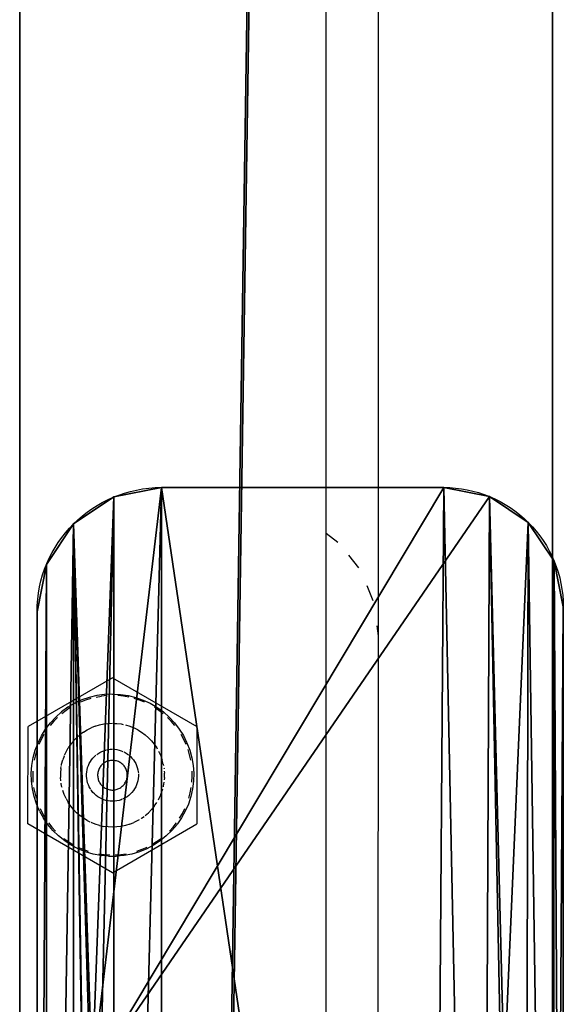
# Model space of a CAD drawing. Units: centimetres. Extents: x -520 to 392, y -403 to 485.
# Drawn here: x 0 to 4, y -123 to -115 of the extents above; entities that cross this region are included whole.
import ezdxf

# ---------------------------------------------------------------- set-up
doc = ezdxf.new("R2010")
doc.units = ezdxf.units.CM
doc.header["$LTSCALE"] = 2.54
doc.layers.get('0').update_dxf_attribs({"true_color": 0xff5454})
doc.layers.add('VP-DIM', color=7, linetype='Continuous')
doc.layers.add('VP-EQ', color=7, linetype='Continuous', true_color=0x8a3492)
doc.layers.get('VP-DIM').off()

# ---------------------------------------------------------------- blocks, each defined once
blk = doc.blocks.new('R__nica')
at = {"color": 253, "true_color": 0xa8a8a8}
for p, q in [((0, 115.3421, 7.8613), (0, 268.4471, 7.8613)), ((0, 113.956), (0, 268.4471)), ((0, 115.3421, 7.8613), (0, 268.4471, 7.8613)), ((0, 113.956), (0, 268.4471)), ((4.0994, 268.4471, 7.8613), (4.0994, 115.3421, 7.8613)), ((4.0994, 268.4471), (4.0994, 113.956)), ((4.0994, 268.4471, 7.8613), (4.0994, 115.3421, 7.8613)), ((4.0994, 268.4471), (4.0994, 113.956))]:
    blk.add_line(p, q, dxfattribs=at)
mesh = blk.add_polyface(dxfattribs=at)
corners = [(0, 115.3421, 7.8613), (4.0994, 268.4471, 7.8613), (0, 268.4471, 7.8613), (4.0994, 115.3421, 7.8613)]
mesh.append_faces([[corners[k] for k in face] for face in [(0, 1, 2), (1, 0, 3)]], dxfattribs={"vtx0": -1, "color": 253})
mesh = blk.add_polyface(dxfattribs=at)
corners = [(0, 115.3421, 7.8613), (0, 268.4471), (0, 113.956), (0, 268.4471, 7.8613)]
mesh.append_faces([[corners[k] for k in face] for face in [(0, 1, 2), (1, 0, 3)]], dxfattribs={"vtx0": -1, "color": 253})
mesh = blk.add_polyface(dxfattribs=at)
corners = [(4.0994, 268.4471), (0, 113.956), (0, 268.4471), (4.0994, 113.956)]
mesh.append_faces([[corners[k] for k in face] for face in [(0, 1, 2), (1, 0, 3)]], dxfattribs={"vtx0": -1, "color": 253})
mesh = blk.add_polyface(dxfattribs=at)
corners = [(4.0994, 268.4471), (4.0994, 115.3421, 7.8613), (4.0994, 113.956), (4.0994, 268.4471, 7.8613)]
mesh.append_faces([[corners[k] for k in face] for face in [(0, 1, 2), (1, 0, 3)]], dxfattribs={"vtx0": -1, "color": 253})
blk = doc.blocks.new('Grupuj#77')
at = {"color": 8, "true_color": 0x7b8082}
for p, q in [((0.9193, 14, 4.68), (3.0913, 14, 4.68)), ((0.9193, 14, 4.1), (0.9193, 14, 4.68)), ((0.9193, 14, 4.1), (3.0913, 14, 4.1)), ((0.9193, 14, 4.1), (0.9193, 14, 4.68)), ((0.9193, 14, 4.68), (3.0913, 14, 4.68)), ((0.9193, 14, 4.1), (3.0913, 14, 4.1)), ((3.0913, 14, 4.1), (3.0913, 14, 4.68)), ((3.0913, 14, 4.1), (3.0913, 14, 4.68)), ((0.5675, 13.93, 4.1), (0.5675, 13.93, 4.68)), ((0.5675, 13.93, 4.1), (0.5675, 13.93, 4.68)), ((3.458, 13.927, 4.1), (3.458, 13.927, 4.68)), ((3.458, 13.927, 4.1), (3.458, 13.927, 4.68)), ((0.2693, 13.7307, 4.1), (0.2693, 13.7307, 4.68)), ((0.2693, 13.7307, 4.1), (0.2693, 13.7307, 4.68)), ((3.7689, 13.7193, 4.1), (3.7689, 13.7193, 4.68)), ((3.7689, 13.7193, 4.1), (3.7689, 13.7193, 4.68)), ((0.07, 13.4325, 4.1), (0.07, 13.4325, 4.68)), ((0.07, 13.4325, 4.1), (0.07, 13.4325, 4.68)), ((3.9767, 13.4084, 4.1), (3.9767, 13.4084, 4.68)), ((3.9767, 13.4084, 4.1), (3.9767, 13.4084, 4.68)), ((0, 1.023, 4.68), (0, 13.0807, 4.68)), ((0, 13.0807, 4.1), (0, 13.0807, 4.68)), ((0, 1.023, 4.1), (0, 13.0807, 4.1)), ((0, 1.023, 4.68), (0, 13.0807, 4.68)), ((0, 13.0807, 4.1), (0, 13.0807, 4.68)), ((0, 1.023, 4.1), (0, 13.0807, 4.1)), ((4.0496, 13.0416, 4.68), (4.0496, 0.9602, 4.68)), ((4.0496, 13.0416, 4.1), (4.0496, 13.0416, 4.68)), ((4.0496, 13.0416, 4.68), (4.0496, 0.9602, 4.68)), ((4.0496, 13.0416, 4.1), (4.0496, 0.9602, 4.1)), ((4.0496, 13.0416, 4.1), (4.0496, 13.0416, 4.68)), ((4.0496, 13.0416, 4.1), (4.0496, 0.9602, 4.1))]:
    blk.add_line(p, q, dxfattribs=at)
for centre, radius, start, end in [((0.9193, 13.0807, 4.68), 0.9193, 90, 180), ((0.9193, 13.0807, 4.1), 0.9193, 90, 180), ((0.9193, 13.0807, 4.68), 0.9193, 90, 180), ((0.9193, 13.0807, 4.1), 0.9193, 90, 180), ((0.9193, 13.0807, 4.68), 0.9193, 90, 180), ((0.9193, 13.0807, 4.1), 0.9193, 90, 180), ((0.9193, 13.0807, 4.1), 0.9193, 90, 180), ((0.9193, 13.0807, 4.68), 0.9193, 90, 180), ((0.9193, 13.0807, 4.1), 0.9193, 90, 180), ((0.9193, 13.0807, 4.68), 0.9193, 90, 180), ((3.0913, 13.0416, 4.68), 0.9584, 0, 90), ((3.0913, 13.0416, 4.1), 0.9584, 0, 90), ((3.0913, 13.0416, 4.68), 0.9584, 0, 90), ((3.0913, 13.0416, 4.1), 0.9584, 0, 90), ((3.0913, 13.0416, 4.68), 0.9584, 0, 90), ((3.0913, 13.0416, 4.1), 0.9584, 0, 90), ((3.0913, 13.0416, 4.68), 0.9584, 0, 90), ((3.0913, 13.0416, 4.1), 0.9584, 0, 90), ((3.0913, 13.0416, 4.1), 0.9584, 0, 90), ((3.0913, 13.0416, 4.68), 0.9584, 0, 90)]:
    blk.add_arc(centre, radius, start, end, dxfattribs=at)
mesh = blk.add_polyface(dxfattribs=at)
corners = [(0.0779, 0.6315, 4.68), (0, 13.0807, 4.68), (0, 1.023, 4.68), (0.07, 13.4325, 4.68), (0.2693, 13.7307, 4.68), (0.2996, 0.2996, 4.68), (0.5675, 13.93, 4.68), (0.6315, 0.0779, 4.68), (0.9193, 14, 4.68), (1.023, 0, 4.68), (3.0913, 14, 4.68), (3.0894, 0, 4.68), (3.4569, 0.0731, 4.68), (3.458, 13.927, 4.68), (3.7684, 0.2812, 4.68), (3.7689, 13.7193, 4.68), (3.9765, 0.5928, 4.68), (3.9767, 13.4084, 4.68), (4.0496, 0.9602, 4.68), (4.0496, 13.0416, 4.68)]
mesh.append_faces([[corners[k] for k in face] for face in [(0, 1, 2), (17, 18, 19)]], dxfattribs={"vtx0": -1, "color": 8})
mesh.append_faces([[corners[k] for k in face] for face in [(1, 0, 3), (3, 0, 4), (4, 5, 6), (6, 7, 8), (8, 9, 10), (10, 12, 13), (13, 14, 15), (15, 16, 17)]], dxfattribs={"vtx0": -1, "vtx1": -1, "color": 8})
mesh.append_faces([[corners[k] for k in face] for face in [(4, 0, 5), (6, 5, 7), (8, 7, 9), (10, 9, 11), (10, 11, 12), (13, 12, 14), (15, 14, 16), (17, 16, 18)]], dxfattribs={"vtx0": -1, "vtx2": -1, "color": 8})
mesh = blk.add_polyface(dxfattribs=at)
corners = [(0.07, 13.4325, 4.1), (0, 1.023, 4.1), (0, 13.0807, 4.1), (0.0779, 0.6315, 4.1), (0.2693, 13.7307, 4.1), (0.2996, 0.2996, 4.1), (0.4562, 9.473, 4.1), (0.5675, 13.93, 4.1), (3.6254, 9.473, 4.1), (0.9193, 14, 4.1), (3.0913, 14, 4.1), (3.458, 13.927, 4.1), (3.7689, 13.7193, 4.1), (3.6254, 8.973, 4.1), (3.6254, 5.073, 4.1), (3.6254, 4.573, 4.1), (3.7684, 0.2812, 4.1), (3.9765, 0.5928, 4.1), (3.9767, 13.4084, 4.1), (4.0496, 0.9602, 4.1), (4.0496, 13.0416, 4.1), (0.4562, 4.573, 4.1), (0.6315, 0.0779, 4.1), (0.4562, 8.973, 4.1), (0.4562, 5.073, 4.1), (1.023, 0, 4.1), (3.0894, 0, 4.1), (3.4569, 0.0731, 4.1)]
mesh.append_faces([[corners[k] for k in face] for face in [(0, 1, 2), (19, 18, 20)]], dxfattribs={"vtx0": -1, "color": 8})
mesh.append_faces([[corners[k] for k in face] for face in [(1, 0, 3), (3, 4, 5), (6, 7, 8), (8, 12, 13), (14, 12, 15), (16, 12, 17), (17, 18, 19), (5, 21, 22), (21, 23, 24), (22, 15, 25), (25, 15, 26), (26, 15, 27), (27, 15, 16), (13, 24, 23), (24, 13, 14)]], dxfattribs={"vtx0": -1, "vtx1": -1, "color": 8})
mesh.append_faces([[corners[k] for k in face] for face in [(5, 4, 6), (13, 12, 14), (15, 12, 16), (21, 5, 6)]], dxfattribs={"vtx0": -1, "vtx1": -1, "vtx2": -1, "color": 8})
mesh.append_faces([[corners[k] for k in face] for face in [(3, 0, 4), (6, 4, 7), (8, 7, 9), (8, 9, 10), (8, 10, 11), (8, 11, 12), (17, 12, 18), (21, 6, 23), (22, 21, 15)]], dxfattribs={"vtx0": -1, "vtx2": -1, "color": 8})
mesh = blk.add_polyface(dxfattribs=at)
corners = [(0.5675, 13.93, 4.68), (0.9193, 14, 4.1), (0.5675, 13.93, 4.1), (0.9193, 14, 4.68)]
mesh.append_faces([[corners[k] for k in face] for face in [(0, 1, 2), (1, 0, 3)]], dxfattribs={"vtx0": -1, "color": 8})
mesh = blk.add_polyface(dxfattribs=at)
corners = [(0.9193, 14, 4.68), (3.0913, 14, 4.1), (0.9193, 14, 4.1), (3.0913, 14, 4.68)]
mesh.append_faces([[corners[k] for k in face] for face in [(0, 1, 2), (1, 0, 3)]], dxfattribs={"vtx0": -1, "color": 8})
mesh = blk.add_polyface(dxfattribs=at)
corners = [(3.0913, 14, 4.68), (3.458, 13.927, 4.1), (3.0913, 14, 4.1), (3.458, 13.927, 4.68)]
mesh.append_faces([[corners[k] for k in face] for face in [(0, 1, 2), (1, 0, 3)]], dxfattribs={"vtx0": -1, "color": 8})
mesh = blk.add_polyface(dxfattribs=at)
corners = [(0.2693, 13.7307, 4.68), (0.5675, 13.93, 4.1), (0.2693, 13.7307, 4.1), (0.5675, 13.93, 4.68)]
mesh.append_faces([[corners[k] for k in face] for face in [(0, 1, 2), (1, 0, 3)]], dxfattribs={"vtx0": -1, "color": 8})
mesh = blk.add_polyface(dxfattribs=at)
corners = [(3.458, 13.927, 4.68), (3.7689, 13.7193, 4.1), (3.458, 13.927, 4.1), (3.7689, 13.7193, 4.68)]
mesh.append_faces([[corners[k] for k in face] for face in [(0, 1, 2), (1, 0, 3)]], dxfattribs={"vtx0": -1, "color": 8})
mesh = blk.add_polyface(dxfattribs=at)
corners = [(0.07, 13.4325, 4.68), (0.2693, 13.7307, 4.1), (0.07, 13.4325, 4.1), (0.2693, 13.7307, 4.68)]
mesh.append_faces([[corners[k] for k in face] for face in [(0, 1, 2), (1, 0, 3)]], dxfattribs={"vtx0": -1, "color": 8})
mesh = blk.add_polyface(dxfattribs=at)
corners = [(3.7689, 13.7193, 4.1), (3.9767, 13.4084, 4.68), (3.9767, 13.4084, 4.1), (3.7689, 13.7193, 4.68)]
mesh.append_faces([[corners[k] for k in face] for face in [(0, 1, 2), (1, 0, 3)]], dxfattribs={"vtx0": -1, "color": 8})
mesh = blk.add_polyface(dxfattribs=at)
corners = [(0, 13.0807, 4.68), (0.07, 13.4325, 4.1), (0, 13.0807, 4.1), (0.07, 13.4325, 4.68)]
mesh.append_faces([[corners[k] for k in face] for face in [(0, 1, 2), (1, 0, 3)]], dxfattribs={"vtx0": -1, "color": 8})
mesh = blk.add_polyface(dxfattribs=at)
corners = [(3.9767, 13.4084, 4.1), (4.0496, 13.0416, 4.68), (4.0496, 13.0416, 4.1), (3.9767, 13.4084, 4.68)]
mesh.append_faces([[corners[k] for k in face] for face in [(0, 1, 2), (1, 0, 3)]], dxfattribs={"vtx0": -1, "color": 8})
mesh = blk.add_polyface(dxfattribs=at)
corners = [(0, 13.0807, 4.68), (0, 1.023, 4.1), (0, 1.023, 4.68), (0, 13.0807, 4.1)]
mesh.append_faces([[corners[k] for k in face] for face in [(0, 1, 2), (1, 0, 3)]], dxfattribs={"vtx0": -1, "color": 8})
mesh = blk.add_polyface(dxfattribs=at)
corners = [(4.0496, 0.9602, 4.1), (4.0496, 13.0416, 4.68), (4.0496, 0.9602, 4.68), (4.0496, 13.0416, 4.1)]
mesh.append_faces([[corners[k] for k in face] for face in [(0, 1, 2), (1, 0, 3)]], dxfattribs={"vtx0": -1, "color": 8})
blk = doc.blocks.new('Grupuj#75')
at = {"color": 0, "extrusion": (4.96773e-13, -1.40762e-28, -1), "rotation": 89.99999999993544}
blk.add_blockref('Grupuj#77', (0.8256, -0.0837, -4.6911), dxfattribs=at)
blk = doc.blocks.new('3DGeom~123_Defintion#1')
at = {"color": 0, "xscale": 204.8387130251412, "yscale": 204.8387130251412, "zscale": 204.8387130251412, "rotation": 360}
blk.add_blockref('Grupuj#75', (0, 0), dxfattribs=at)
blk = doc.blocks.new('Group60#3')
at = {"color": 0, "extrusion": (1.88872e-15, 5.62641e-17, -1), "xscale": 0.004881889683993782, "yscale": 0.004881889683993782, "zscale": 0.004881889683993782, "rotation": 89.99999999999984}
blk.add_blockref('3DGeom~123_Defintion#1', (4, -35.315, 8), dxfattribs=at)
blk = doc.blocks.new('Group59#3')
at = {"color": 0}
blk.add_blockref('Group60#3', (0, 0), dxfattribs=at)
blk = doc.blocks.new('Group58#3')
at = {"color": 0}
blk.add_blockref('Group59#3', (0, 0), dxfattribs=at)
blk = doc.blocks.new('Grupuj#82')
at = {"color": 0}
blk.add_blockref('Group58#3', (9.5512, 90.885, 170.3), dxfattribs=at)
blk = doc.blocks.new('Grupuj#83')
at = {"color": 0}
blk.add_blockref('Grupuj#82', (97.3333, -93.7171, 49.1645), dxfattribs=at)
blk = doc.blocks.new('Grupuj#88')
at = {"color": 0}
blk.add_blockref('Grupuj#83', (-3.0275, 188.9549, 3.3428), dxfattribs=at)
blk = doc.blocks.new('Grupuj#89')
at = {"color": 0, "yscale": 1.755587337757728}
blk.add_blockref('R__nica', (101.7488, -308.6871, 207.7088), dxfattribs=at)
at = {"color": 0, "extrusion": (0, 0, -1), "zscale": -1, "rotation": 180}
blk.add_blockref('Grupuj#88', (-1.8918, 214.5388, 7.1078), dxfattribs=at)
blk = doc.blocks.new('Grupuj#2')
at = {"color": 7, "true_color": 0xebebeb, "zscale": 1.02, "rotation": 180.0000000000011}
blk.add_blockref('Grupuj#89', (255.4972, 215.0456, 3.191), dxfattribs=at)
blk = doc.blocks.new('1305 3d')
at = {"color": 0}
blk.add_blockref('Grupuj#2', (-150.1102, -283.1013, -3.191), dxfattribs=at)
blk = doc.blocks.new('1305')
at = {"color": 7}
for p, q in [((0.313, 110.4318), (0.3135, 114.2318)), ((0.713, 114.0318), (0.713, 109.6425)), ((2.3566, 112.256), (1.7066, 111.8808)), ((2.3566, 112.256), (3.0066, 111.8808)), ((2.0932, 112.0723), (2.1491, 112.0951)), ((2.1491, 112.0951), (2.207, 112.1123)), ((2.207, 112.1123), (2.2663, 112.1239)), ((2.2931, 112.1161), (2.2511, 112.1103)), ((2.2663, 112.1239), (2.3264, 112.1298)), ((2.3354, 112.119), (2.2931, 112.1161)), ((2.3868, 112.1298), (2.3264, 112.1298)), ((2.42, 112.1161), (2.3777, 112.119)), ((2.3868, 112.1298), (2.4469, 112.1239)), ((2.462, 112.1103), (2.42, 112.1161)), ((2.4469, 112.1239), (2.5061, 112.1123)), ((2.5061, 112.1123), (2.564, 112.0951)), ((2.564, 112.0951), (2.6199, 112.0723)), ((1.9892, 112.0111), (2.0397, 112.0442)), ((2.0527, 112.0389), (2.0166, 112.0167)), ((2.0397, 112.0442), (2.0932, 112.0723)), ((2.129, 112.0757), (2.0902, 112.0586)), ((2.1689, 112.09), (2.129, 112.0757)), ((2.5841, 112.0757), (2.5443, 112.09)), ((2.6229, 112.0586), (2.5841, 112.0757)), ((2.6199, 112.0723), (2.6734, 112.0442)), ((2.6965, 112.0167), (2.6605, 112.0389)), ((2.6734, 112.0442), (2.7239, 112.0111)), ((1.8989, 111.9311), (1.9421, 111.9733)), ((1.9421, 111.9733), (1.9892, 112.0111)), ((2.0166, 112.0167), (1.9821, 111.992)), ((2.731, 111.992), (2.6965, 112.0167)), ((2.7239, 112.0111), (2.771, 111.9733)), ((2.771, 111.9733), (2.8142, 111.9311)), ((1.7066, 111.1302), (1.7066, 111.8808)), ((1.8248, 111.8338), (1.8561, 111.8794)), ((1.8561, 111.8794), (1.8599, 111.885)), ((1.8599, 111.885), (1.8989, 111.9311)), ((1.8901, 111.9046), (1.8637, 111.8715)), ((1.9187, 111.9358), (1.8901, 111.9046)), ((2.1615, 111.8547), (2.1918, 111.87)), ((2.2233, 111.8826), (2.1918, 111.87)), ((2.2233, 111.8826), (2.2558, 111.8926)), ((2.2558, 111.8926), (2.289, 111.8997)), ((2.289, 111.8997), (2.3226, 111.904)), ((2.3226, 111.904), (2.3566, 111.9055)), ((2.3566, 111.9055), (2.3905, 111.904)), ((2.3905, 111.904), (2.4242, 111.8997)), ((2.4574, 111.8926), (2.4242, 111.8997)), ((2.4574, 111.8926), (2.4898, 111.8826)), ((2.4898, 111.8826), (2.5213, 111.87)), ((2.823, 111.9046), (2.7944, 111.9358)), ((2.8142, 111.9311), (2.8532, 111.885)), ((2.8495, 111.8715), (2.823, 111.9046)), ((2.8532, 111.885), (2.8875, 111.8353)), ((3.0066, 111.8808), (3.0066, 111.1302)), ((1.7963, 111.7825), (1.8248, 111.8338)), ((1.818, 111.8001), (1.7989, 111.7623)), ((1.8396, 111.8366), (1.818, 111.8001)), ((2.0563, 111.7698), (2.0798, 111.7943)), ((2.1051, 111.8165), (2.0798, 111.7943)), ((2.1326, 111.8369), (2.1128, 111.8222)), ((2.1326, 111.8369), (2.1351, 111.8385)), ((2.1507, 111.8481), (2.1615, 111.8547)), ((2.5516, 111.8547), (2.53, 111.8656)), ((2.5516, 111.8547), (2.5805, 111.8369)), ((2.5805, 111.8369), (2.6078, 111.8167)), ((2.6078, 111.8167), (2.6146, 111.8108)), ((2.6216, 111.8046), (2.6333, 111.7943)), ((2.6333, 111.7943), (2.6568, 111.7698)), ((2.8951, 111.8001), (2.8735, 111.8366)), ((2.9168, 111.7825), (2.8875, 111.8353)), ((2.9142, 111.7623), (2.8951, 111.8001)), ((1.7535, 111.6697), (1.7722, 111.7271)), ((1.7722, 111.7271), (1.7963, 111.7825)), ((2.035, 111.7433), (2.0159, 111.7152)), ((2.035, 111.7433), (2.0563, 111.7698)), ((2.6568, 111.7698), (2.6782, 111.7433)), ((2.6782, 111.7433), (2.6972, 111.7152)), ((2.7137, 111.6856), (2.6972, 111.7152)), ((2.9168, 111.7825), (2.9409, 111.7271)), ((2.9409, 111.7271), (2.9596, 111.6697)), ((1.7405, 111.6107), (1.7535, 111.6697)), ((1.758, 111.6421), (1.75, 111.6005)), ((1.7689, 111.6831), (1.758, 111.6421)), ((1.9854, 111.6546), (1.9741, 111.6226)), ((1.9854, 111.6546), (1.9994, 111.6856)), ((1.9994, 111.6856), (2.0059, 111.6973)), ((2.2064, 111.6376), (2.2182, 111.6499)), ((2.2182, 111.6499), (2.2309, 111.6611)), ((2.2309, 111.6611), (2.2446, 111.6712)), ((2.2446, 111.6712), (2.259, 111.6801)), ((2.259, 111.6801), (2.2742, 111.6877)), ((2.2742, 111.6877), (2.2774, 111.689)), ((2.2825, 111.6911), (2.2899, 111.6941)), ((2.2899, 111.6941), (2.3062, 111.699)), ((2.3062, 111.699), (2.3228, 111.7026)), ((2.3228, 111.7026), (2.3396, 111.7048)), ((2.3396, 111.7048), (2.3566, 111.7055)), ((2.3566, 111.7055), (2.3735, 111.7048)), ((2.3735, 111.7048), (2.3904, 111.7026)), ((2.3904, 111.7026), (2.399, 111.7007)), ((2.4044, 111.6996), (2.407, 111.699)), ((2.407, 111.699), (2.4232, 111.6941)), ((2.4232, 111.6941), (2.4389, 111.6877)), ((2.4389, 111.6877), (2.4541, 111.6801)), ((2.4541, 111.6801), (2.4686, 111.6712)), ((2.4686, 111.6712), (2.4822, 111.6611)), ((2.4822, 111.6611), (2.4949, 111.6499)), ((2.4949, 111.6499), (2.5067, 111.6376)), ((2.7137, 111.6856), (2.7277, 111.6546)), ((2.7277, 111.6546), (2.739, 111.6226)), ((2.9551, 111.6421), (2.9442, 111.6831)), ((2.9631, 111.6005), (2.9551, 111.6421)), ((2.9596, 111.6697), (2.9726, 111.6107)), ((1.7332, 111.5508), (1.7405, 111.6107)), ((1.9601, 111.5579), (1.9655, 111.5898)), ((1.9655, 111.5898), (1.9668, 111.5945)), ((1.9714, 111.6122), (1.9741, 111.6226)), ((2.161, 111.5476), (2.1653, 111.564)), ((2.1653, 111.564), (2.171, 111.5801)), ((2.171, 111.5801), (2.178, 111.5955)), ((2.178, 111.5955), (2.1863, 111.6103)), ((2.1863, 111.6103), (2.1958, 111.6244)), ((2.1958, 111.6244), (2.2064, 111.6376)), ((2.2604, 111.5671), (2.2564, 111.5603)), ((2.2649, 111.5736), (2.2604, 111.5671)), ((2.2698, 111.5797), (2.2649, 111.5736)), ((2.2751, 111.5855), (2.2698, 111.5797)), ((2.2808, 111.591), (2.2751, 111.5855)), ((2.2869, 111.596), (2.2808, 111.591)), ((2.2933, 111.6006), (2.2869, 111.596)), ((2.3, 111.6047), (2.2933, 111.6006)), ((2.307, 111.6084), (2.3, 111.6047)), ((2.3142, 111.6116), (2.307, 111.6084)), ((2.3216, 111.6142), (2.3142, 111.6116)), ((2.3292, 111.6164), (2.3216, 111.6142)), ((2.3369, 111.618), (2.3292, 111.6164)), ((2.3448, 111.6191), (2.3369, 111.618)), ((2.3526, 111.6196), (2.3448, 111.6191)), ((2.3605, 111.6196), (2.3526, 111.6196)), ((2.3684, 111.6191), (2.3605, 111.6196)), ((2.3762, 111.618), (2.3684, 111.6191)), ((2.3839, 111.6164), (2.3762, 111.618)), ((2.3915, 111.6142), (2.3839, 111.6164)), ((2.3989, 111.6116), (2.3915, 111.6142)), ((2.4061, 111.6084), (2.3989, 111.6116)), ((2.4131, 111.6047), (2.4061, 111.6084)), ((2.4198, 111.6006), (2.4131, 111.6047)), ((2.4262, 111.596), (2.4198, 111.6006)), ((2.4323, 111.591), (2.4262, 111.596)), ((2.438, 111.5855), (2.4323, 111.591)), ((2.4433, 111.5797), (2.438, 111.5855)), ((2.4483, 111.5736), (2.4433, 111.5797)), ((2.4527, 111.5671), (2.4483, 111.5736)), ((2.4568, 111.5603), (2.4527, 111.5671)), ((2.5067, 111.6376), (2.5174, 111.6244)), ((2.5174, 111.6244), (2.5218, 111.6178)), ((2.5249, 111.6133), (2.5269, 111.6103)), ((2.5269, 111.6103), (2.5351, 111.5955)), ((2.5351, 111.5955), (2.5421, 111.5801)), ((2.5421, 111.5801), (2.5478, 111.564)), ((2.5478, 111.564), (2.5521, 111.5476)), ((2.7446, 111.6011), (2.7476, 111.5898)), ((2.7476, 111.5898), (2.7514, 111.5673)), ((2.9726, 111.6107), (2.9799, 111.5508)), ((1.7317, 111.4904), (1.7332, 111.5508)), ((1.7361, 111.4301), (1.7317, 111.4904)), ((1.7449, 111.5584), (1.7427, 111.5161)), ((1.7427, 111.5161), (1.7435, 111.4737)), ((1.9569, 111.5225), (1.9584, 111.5399)), ((1.9569, 111.5225), (1.9569, 111.4885)), ((1.958, 111.4755), (1.9569, 111.4885)), ((2.1567, 111.514), (2.1582, 111.5309)), ((2.1567, 111.497), (2.1567, 111.514)), ((2.1582, 111.4801), (2.1574, 111.4897)), ((2.1582, 111.5309), (2.161, 111.5476)), ((2.2428, 111.5153), (2.2424, 111.5075)), ((2.2424, 111.5075), (2.2425, 111.4996)), ((2.2425, 111.4996), (2.2432, 111.4917)), ((2.2437, 111.5232), (2.2428, 111.5153)), ((2.2432, 111.4917), (2.2444, 111.4839)), ((2.2452, 111.5309), (2.2437, 111.5232)), ((2.2472, 111.5385), (2.2452, 111.5309)), ((2.2498, 111.546), (2.2472, 111.5385)), ((2.2528, 111.5533), (2.2498, 111.546)), ((2.2564, 111.5603), (2.2528, 111.5533)), ((2.4603, 111.5533), (2.4568, 111.5603)), ((2.4634, 111.546), (2.4603, 111.5533)), ((2.4659, 111.5385), (2.4634, 111.546)), ((2.4679, 111.5309), (2.4659, 111.5385)), ((2.4694, 111.5232), (2.4679, 111.5309)), ((2.4687, 111.4839), (2.4699, 111.4917)), ((2.4704, 111.5153), (2.4694, 111.5232)), ((2.4699, 111.4917), (2.4706, 111.4996)), ((2.4708, 111.5075), (2.4704, 111.5153)), ((2.4706, 111.4996), (2.4708, 111.5075)), ((2.5521, 111.5476), (2.5549, 111.5309)), ((2.5549, 111.5309), (2.5564, 111.514)), ((2.5564, 111.497), (2.5549, 111.4801)), ((2.5564, 111.514), (2.5564, 111.497)), ((2.7533, 111.4547), (2.7562, 111.4885)), ((2.7539, 111.5493), (2.7562, 111.5225)), ((2.7562, 111.4885), (2.7562, 111.5225)), ((2.9704, 111.5161), (2.9682, 111.5584)), ((2.9697, 111.4737), (2.9704, 111.5161)), ((2.9814, 111.4904), (2.977, 111.4301)), ((2.9799, 111.5508), (2.9814, 111.4904)), ((1.7463, 111.3706), (1.7361, 111.4301)), ((1.9598, 111.4547), (1.9596, 111.4573)), ((1.9609, 111.448), (1.9598, 111.4547)), ((1.9655, 111.4212), (1.964, 111.43)), ((1.9655, 111.4212), (1.9741, 111.3884)), ((2.161, 111.4633), (2.1582, 111.4801)), ((2.1653, 111.4469), (2.161, 111.4633)), ((2.171, 111.4309), (2.1653, 111.4469)), ((2.178, 111.4154), (2.171, 111.4309)), ((2.1863, 111.4006), (2.178, 111.4154)), ((2.2444, 111.4839), (2.2461, 111.4762)), ((2.2461, 111.4762), (2.2484, 111.4687)), ((2.2484, 111.4687), (2.2512, 111.4613)), ((2.2512, 111.4613), (2.2545, 111.4542)), ((2.2545, 111.4542), (2.2583, 111.4472)), ((2.2583, 111.4472), (2.2626, 111.4406)), ((2.2626, 111.4406), (2.2673, 111.4343)), ((2.2673, 111.4343), (2.2724, 111.4283)), ((2.2724, 111.4283), (2.2779, 111.4227)), ((2.2779, 111.4227), (2.2838, 111.4174)), ((2.2838, 111.4174), (2.2901, 111.4126)), ((2.2901, 111.4126), (2.2966, 111.4082)), ((2.4165, 111.4082), (2.4231, 111.4126)), ((2.4231, 111.4126), (2.4293, 111.4174)), ((2.4293, 111.4174), (2.4352, 111.4227)), ((2.4352, 111.4227), (2.4407, 111.4283)), ((2.4407, 111.4283), (2.4459, 111.4343)), ((2.4459, 111.4343), (2.4506, 111.4406)), ((2.4506, 111.4406), (2.4548, 111.4472)), ((2.4548, 111.4472), (2.4586, 111.4542)), ((2.4586, 111.4542), (2.4619, 111.4613)), ((2.4619, 111.4613), (2.4647, 111.4687)), ((2.4647, 111.4687), (2.467, 111.4762)), ((2.467, 111.4762), (2.4687, 111.4839)), ((2.5351, 111.4154), (2.5269, 111.4006)), ((2.5421, 111.4309), (2.5351, 111.4154)), ((2.5478, 111.4469), (2.5421, 111.4309)), ((2.5521, 111.4633), (2.5478, 111.4469)), ((2.5549, 111.4801), (2.5521, 111.4633)), ((2.7476, 111.4212), (2.739, 111.3884)), ((2.7491, 111.43), (2.7476, 111.4212)), ((2.7533, 111.4547), (2.7507, 111.4392)), ((2.977, 111.4301), (2.9668, 111.3706)), ((1.7621, 111.3123), (1.7463, 111.3706)), ((1.7537, 111.3896), (1.7631, 111.3483)), ((1.7631, 111.3483), (1.7754, 111.3077)), ((1.9854, 111.3563), (1.9741, 111.3884)), ((1.9994, 111.3254), (1.9854, 111.3563)), ((2.1958, 111.3866), (2.1863, 111.4006)), ((2.2064, 111.3733), (2.1958, 111.3866)), ((2.2182, 111.3611), (2.2064, 111.3733)), ((2.2292, 111.3514), (2.2182, 111.3611)), ((2.2446, 111.3398), (2.2336, 111.3479)), ((2.259, 111.3309), (2.2446, 111.3398)), ((2.2966, 111.4082), (2.3035, 111.4043)), ((2.3035, 111.4043), (2.3106, 111.4009)), ((2.3106, 111.4009), (2.3179, 111.398)), ((2.3179, 111.398), (2.3254, 111.3956)), ((2.3254, 111.3956), (2.3331, 111.3937)), ((2.3331, 111.3937), (2.3408, 111.3924)), ((2.3408, 111.3924), (2.3487, 111.3915)), ((2.3487, 111.3915), (2.3566, 111.3913)), ((2.3566, 111.3913), (2.3644, 111.3915)), ((2.3644, 111.3915), (2.3723, 111.3924)), ((2.3723, 111.3924), (2.38, 111.3937)), ((2.38, 111.3937), (2.3877, 111.3956)), ((2.3877, 111.3956), (2.3952, 111.398)), ((2.3952, 111.398), (2.4025, 111.4009)), ((2.4025, 111.4009), (2.4096, 111.4043)), ((2.4096, 111.4043), (2.4165, 111.4082)), ((2.4686, 111.3398), (2.4541, 111.3309)), ((2.4773, 111.3463), (2.4686, 111.3398)), ((2.4949, 111.3611), (2.4839, 111.3514)), ((2.5067, 111.3733), (2.4949, 111.3611)), ((2.5174, 111.3866), (2.5067, 111.3733)), ((2.5269, 111.4006), (2.5174, 111.3866)), ((2.7253, 111.3509), (2.7137, 111.3254)), ((2.7289, 111.3597), (2.739, 111.3884)), ((2.9378, 111.3077), (2.95, 111.3483)), ((2.95, 111.3483), (2.9594, 111.3896)), ((2.9668, 111.3706), (2.951, 111.3123)), ((1.7836, 111.2559), (1.7621, 111.3123)), ((1.7904, 111.2681), (1.8081, 111.2296)), ((2.0026, 111.3197), (1.9994, 111.3254)), ((2.0159, 111.2958), (2.0127, 111.3016)), ((2.035, 111.2676), (2.0159, 111.2958)), ((2.0563, 111.2412), (2.035, 111.2676)), ((2.2686, 111.326), (2.259, 111.3309)), ((2.2899, 111.3169), (2.2761, 111.3225)), ((2.3062, 111.3119), (2.2899, 111.3169)), ((2.3228, 111.3084), (2.3062, 111.3119)), ((2.3396, 111.3062), (2.3228, 111.3084)), ((2.3483, 111.3058), (2.3396, 111.3062)), ((2.3735, 111.3062), (2.3566, 111.3055)), ((2.3904, 111.3084), (2.3735, 111.3062)), ((2.3977, 111.3099), (2.3904, 111.3084)), ((2.407, 111.3119), (2.403, 111.3111)), ((2.4232, 111.3169), (2.407, 111.3119)), ((2.4389, 111.3232), (2.4232, 111.3169)), ((2.4541, 111.3309), (2.4389, 111.3232)), ((2.6782, 111.2676), (2.6577, 111.2423)), ((2.6782, 111.2676), (2.6972, 111.2958)), ((2.7137, 111.3254), (2.6972, 111.2958)), ((2.905, 111.2296), (2.9227, 111.2681)), ((2.951, 111.3123), (2.9296, 111.2559)), ((1.7862, 111.2505), (1.7836, 111.2559)), ((1.8108, 111.201), (1.7862, 111.2505)), ((1.8081, 111.2296), (1.8285, 111.1924)), ((1.8422, 111.1504), (1.8108, 111.201)), ((2.0798, 111.2167), (2.0563, 111.2412)), ((2.1053, 111.1943), (2.0798, 111.2167)), ((2.1326, 111.1741), (2.1053, 111.1943)), ((2.5805, 111.1741), (2.6078, 111.1943)), ((2.6078, 111.1943), (2.6333, 111.2167)), ((2.6511, 111.2353), (2.6333, 111.2167)), ((2.9028, 111.2017), (2.8709, 111.1504)), ((2.8847, 111.1924), (2.905, 111.2296)), ((2.9296, 111.2559), (2.9028, 111.2017)), ((2.3566, 110.7549), (1.7066, 111.1302)), ((1.8789, 111.1025), (1.8422, 111.1504)), ((1.8766, 111.1227), (1.9041, 111.0905)), ((2.1615, 111.1563), (2.1326, 111.1741)), ((2.1615, 111.1563), (2.1918, 111.141)), ((2.2233, 111.1283), (2.1918, 111.141)), ((2.2558, 111.1184), (2.2233, 111.1283)), ((2.289, 111.1112), (2.2744, 111.1144)), ((2.3226, 111.1069), (2.289, 111.1112)), ((2.3566, 110.7549), (3.0066, 111.1302)), ((2.4242, 111.1112), (2.3936, 111.1073)), ((2.4574, 111.1184), (2.4242, 111.1112)), ((2.4898, 111.1283), (2.4574, 111.1184)), ((2.4898, 111.1283), (2.5213, 111.141)), ((2.5516, 111.1563), (2.5213, 111.141)), ((2.5805, 111.1741), (2.5516, 111.1563)), ((2.809, 111.0905), (2.8365, 111.1227)), ((2.8709, 111.1504), (2.8343, 111.1025)), ((1.92, 111.0582), (1.8789, 111.1025)), ((1.9041, 111.0905), (1.9338, 111.0603)), ((1.9652, 111.0182), (1.92, 111.0582)), ((2.3382, 111.1063), (2.3226, 111.1069)), ((2.3841, 111.1067), (2.3566, 111.1055)), ((2.7479, 111.0182), (2.7931, 111.0582)), ((2.7793, 111.0603), (2.809, 111.0905)), ((2.8343, 111.1025), (2.7931, 111.0582)), ((2.0141, 110.9827), (1.9652, 111.0182)), ((1.9656, 111.0322), (1.9991, 111.0063)), ((1.9991, 111.0063), (2.0344, 110.9829)), ((2.0661, 110.9521), (2.0141, 110.9827)), ((2.647, 110.9521), (2.6991, 110.9827)), ((2.6787, 110.9829), (2.714, 111.0063)), ((2.6991, 110.9827), (2.7479, 111.0182)), ((2.714, 111.0063), (2.7476, 111.0322)), ((2.1209, 110.9266), (2.0661, 110.9521)), ((2.1094, 110.9435), (2.1488, 110.9278)), ((2.1778, 110.9066), (2.1209, 110.9266)), ((2.1488, 110.9278), (2.1892, 110.9148)), ((2.2365, 110.8921), (2.1778, 110.9066)), ((2.2303, 110.9047), (2.2721, 110.8974)), ((2.2962, 110.8834), (2.2365, 110.8921)), ((2.2721, 110.8974), (2.3142, 110.893)), ((2.3566, 110.8805), (2.2962, 110.8834)), ((2.3566, 110.8805), (2.4169, 110.8834)), ((2.3989, 110.893), (2.4411, 110.8974)), ((2.4169, 110.8834), (2.4766, 110.8921)), ((2.4828, 110.9047), (2.4411, 110.8974)), ((2.4766, 110.8921), (2.5353, 110.9066)), ((2.524, 110.9148), (2.5643, 110.9278)), ((2.5353, 110.9066), (2.5922, 110.9266)), ((2.5643, 110.9278), (2.6037, 110.9435)), ((2.5922, 110.9266), (2.647, 110.9521)), ((0.3231, 110.3556), (0.313, 110.4318)), ((0.313, -45.6177), (0.313, 110.4318)), ((0.4003, 110.0445), (0.3526, 110.1596)), ((0.5395, 109.8112), (0.4636, 109.9101)), ((0.713, 109.6425), (0.624, 109.7108)), ((0.713, 109.6425), (0.713, -45.4849))]:
    blk.add_line(p, q, dxfattribs=at)
blk = doc.blocks.new('1305 2d')
at = {"layer": 'VP-EQ', "rotation": 179.9877404135167}
blk.add_blockref('1305', (525.2903, 332.1005), dxfattribs=at)

msp = doc.modelspace()

# ---------------------------------------------------------------- block references
msp.add_blockref('1305 3d', (0, 0))
at = {"layer": 'VP-DIM'}
msp.add_blockref('1305 2d', (-522.6572, -341.4225), dxfattribs=at)

doc.saveas('drawing.dxf')
